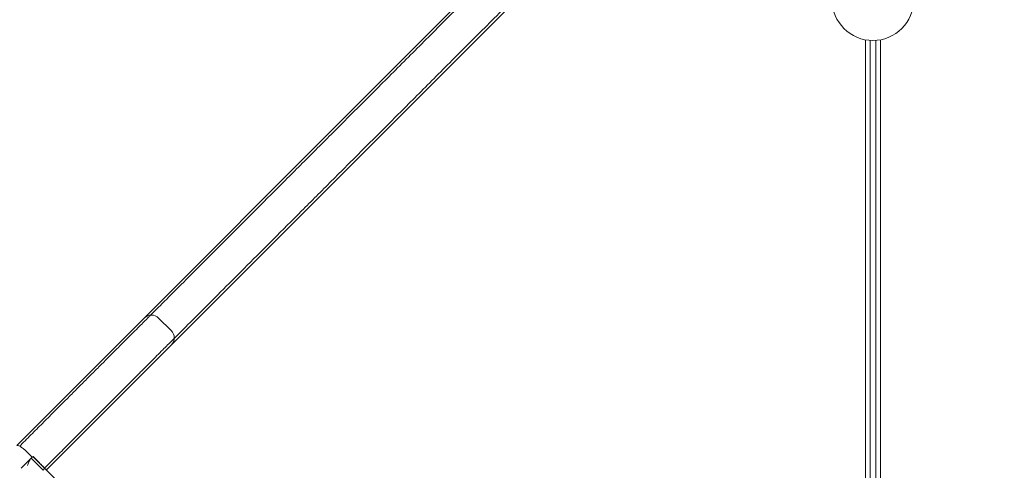
# Model space of a CAD drawing. Units: millimetres. Extents: x -3201 to 3632, y -2323 to 4670.
# Drawn here: x -1002 to -616, y 1669 to 1845 of the extents above; entities that cross this region are included whole.
import ezdxf

# ---------------------------------------------------------------- set-up
doc = ezdxf.new("R2010")
doc.units = ezdxf.units.MM
doc.header["$LTSCALE"] = 0.2
doc.header["$MEASUREMENT"] = 0
doc.header["$PDMODE"] = 1
doc.layers.add('HAGS-Dim Plan', color=7, linetype='Continuous', lineweight=100)
doc.styles.get("Standard").update_dxf_attribs({"font": 'g13f12d.shx', "height": 300})
doc.dimstyles.new('HAGS - Dim Plan', dxfattribs={"dimtxt": 300, "dimasz": 200, "dimexe": 0.18, "dimexo": 0.0625, "dimgap": 150, "dimtad": 0, "dimlfac": 0.001, "dimrnd": 0.01, "dimzin": 1, "dimdsep": 46, "dimtxsty": 'Standard', "dimblk": 'HAGS - Dim Plan arrow', "dimcen": 0.1, "dimse1": 1, "dimse2": 1, "dimclrd": 1, "dimadec": 0, "dimazin": 0, "dimtfac": 1, "dimtofl": 0, "dimtmove": 0, "dimatfit": 3, "dimfxl": 1, "dimtolj": 1, "dimtzin": 0, "dimarcsym": 0})

# ---------------------------------------------------------------- blocks, each defined once
blk = doc.blocks.new('HAGS - Dim Plan arrow')
at = {"color": 1, "lineweight": 0}
blk.add_lwpolyline([(0, 0, 0, 0.35, 0), (-1, 0, 0.015, 0.015, 0)], format="xyseb", dxfattribs=at)
blk = doc.blocks.new('*D49')
at = {"layer": 'Defpoints', "color": 0, "linetype": 'ByBlock', "transparency": 16777216}
for p in [(-1000.74, 3604.73), (3434.75, 3604.73), (647.9, -1798.23)]:
    blk.add_point(p, dxfattribs=at)
at = {"layer": 'HAGS-Dim Plan', "color": 1, "linetype": 'ByBlock', "lineweight": -2, "transparency": 16777216}
for p, q in [((3434.75, 3404.73), (3434.75, 1514.29)), ((3434.75, -1598.23), (3434.75, 273.41))]:
    blk.add_line(p, q, dxfattribs=at)
at = {"layer": 'HAGS-Dim Plan', "color": 1, "linetype": 'ByBlock', "lineweight": -2, "transparency": 16777216, "xscale": 200, "yscale": 200, "zscale": 200}
for p, rotation in [((3434.75, 3604.73), 90), ((3434.75, -1798.23), 270)]:
    blk.add_blockref('HAGS - Dim Plan arrow', p, dxfattribs=dict(at, rotation=rotation))
at = {"layer": 'HAGS-Dim Plan', "color": 0, "linetype": 'ByBlock', "transparency": 16777216, "insert": (3434.75, 893.85), "char_height": 300, "attachment_point": 5, "rotation": 90}
blk.add_mtext('\\A1;5.40m', dxfattribs=at)
blk = doc.blocks.new('*D50')
at = {"layer": 'Defpoints', "color": 0, "linetype": 'ByBlock', "transparency": 16777216}
for p in [(966.79, 3977.62), (-1887.02, 1677.25, 284.2), (966.79, 12.02, 606.69)]:
    blk.add_point(p, dxfattribs=at)
at = {"layer": 'HAGS-Dim Plan', "color": 1, "linetype": 'ByBlock', "lineweight": -2, "transparency": 16777216}
for p, q in [((-1687.02, 3977.62), (-972.29, 3977.62)), ((766.79, 3977.62), (246.2, 3977.62))]:
    blk.add_line(p, q, dxfattribs=at)
at = {"layer": 'HAGS-Dim Plan', "color": 1, "linetype": 'ByBlock', "lineweight": -2, "transparency": 16777216, "xscale": 200, "yscale": 200, "zscale": 200, "rotation": 180}
blk.add_blockref('HAGS - Dim Plan arrow', (-1887.02, 3977.62), dxfattribs=at)
at = {"layer": 'HAGS-Dim Plan', "color": 1, "linetype": 'ByBlock', "lineweight": -2, "transparency": 16777216, "xscale": 200, "yscale": 200, "zscale": 200}
blk.add_blockref('HAGS - Dim Plan arrow', (966.79, 3977.62), dxfattribs=at)
at = {"layer": 'HAGS-Dim Plan', "color": 0, "linetype": 'ByBlock', "transparency": 16777216, "insert": (-363.04, 3977.62), "char_height": 300, "attachment_point": 5}
blk.add_mtext('\\A1;2.85m', dxfattribs=at)
blk = doc.blocks.new('*D51')
at = {"layer": 'Defpoints', "color": 0, "linetype": 'ByBlock', "transparency": 16777216}
for p in [(-986.74, 2105.06), (637.95, -299.63, 606.69), (2922.85, -299.63)]:
    blk.add_point(p, dxfattribs=at)
at = {"layer": 'HAGS-Dim Plan', "color": 1, "linetype": 'ByBlock', "lineweight": -2, "transparency": 16777216}
for p, q in [((2922.85, 1905.06), (2922.85, 1518.85)), ((2922.85, -99.63), (2922.85, 270.36))]:
    blk.add_line(p, q, dxfattribs=at)
at = {"layer": 'HAGS-Dim Plan', "color": 1, "linetype": 'ByBlock', "lineweight": -2, "transparency": 16777216, "xscale": 200, "yscale": 200, "zscale": 200}
for p, rotation in [((2922.85, 2105.06), 90), ((2922.85, -299.63), 270)]:
    blk.add_blockref('HAGS - Dim Plan arrow', p, dxfattribs=dict(at, rotation=rotation))
at = {"layer": 'HAGS-Dim Plan', "color": 0, "linetype": 'ByBlock', "transparency": 16777216, "insert": (2922.85, 894.61), "char_height": 300, "attachment_point": 5, "rotation": 90}
blk.add_mtext('\\A1;2.40m', dxfattribs=at)
blk = doc.blocks.new('*D62')
at = {"layer": 'Defpoints', "color": 0, "linetype": 'ByBlock', "transparency": 16777216}
for p in [(2463.14, 4472.81), (-3200.8, 1668.38), (2463.14, -70.89)]:
    blk.add_point(p, dxfattribs=at)
at = {"layer": 'HAGS-Dim Plan', "color": 1, "linetype": 'ByBlock', "lineweight": -2, "transparency": 16777216}
for p, q in [((-3000.8, 4472.81), (-953.03, 4472.81)), ((2263.14, 4472.81), (257.84, 4472.81))]:
    blk.add_line(p, q, dxfattribs=at)
at = {"layer": 'HAGS-Dim Plan', "color": 1, "linetype": 'ByBlock', "lineweight": -2, "transparency": 16777216, "xscale": 200, "yscale": 200, "zscale": 200, "rotation": 180}
blk.add_blockref('HAGS - Dim Plan arrow', (-3200.8, 4472.81), dxfattribs=at)
at = {"layer": 'HAGS-Dim Plan', "color": 1, "linetype": 'ByBlock', "lineweight": -2, "transparency": 16777216, "xscale": 200, "yscale": 200, "zscale": 200}
blk.add_blockref('HAGS - Dim Plan arrow', (2463.14, 4472.81), dxfattribs=at)
at = {"layer": 'HAGS-Dim Plan', "color": 0, "linetype": 'ByBlock', "transparency": 16777216, "insert": (-347.59, 4472.81), "char_height": 300, "attachment_point": 5}
blk.add_mtext('\\A1;5.65m', dxfattribs=at)

msp = doc.modelspace()

# ---------------------------------------------------------------- linework, layer by layer
at = {"lineweight": 0}
for p, q in [((-726.208, 1955.076), (-1002.837, 1678.447)), ((-715.602, 1944.47), (-942.281, 1717.79)), ((-670.166, 1498.214), (-670.166, 1837.364)), ((-664.184, 1837.389), (-664.184, 1498.19)), ((-668.24, 1837.125), (-668.24, 1498.453)), ((-666.11, 1498.444), (-666.11, 1837.134)), ((-942.281, 1723.447), (-947.231, 1728.397)), ((-943.115, 1716.957), (-942.281, 1717.79)), ((-991.177, 1668.894), (-943.115, 1716.957)), ((-996.834, 1673.844), (-999.309, 1676.319)), ((-996.834, 1673.844), (-1001.076, 1669.602)), ((-992.452, 1668.754), (-997.187, 1673.491)), ((-943.115, 1620.77), (-996.511, 1674.167)), ((-996.511, 1674.167), (-996.511, 1674.167)), ((-996.48, 1674.198), (-994.005, 1671.723)), ((-991.915, 1669.632), (-991.946, 1669.601)), ((-991.208, 1668.863), (-991.177, 1668.894))]:
    msp.add_line(p, q, dxfattribs=at)
for centre, radius, start, end in [((-667.24, 1853.094), 16, 180, 0), ((-950.059, 1725.568), 4, 45, 134.99997), ((-945.11, 1720.619), 4, 315, 44.99997)]:
    msp.add_arc(centre, radius, start, end, dxfattribs=at)
for centre, major_axis, ratio, start_param, end_param in [((-999.309, 1671.307), (-2.828, -2.828), 0.0000764, 2.2935306, 2.4356497), ((-999.309, 1671.307), (-2.828, -2.828), 0.0000764, 2.4356497, 3.1415927), ((-1046.162, 1624.516), (-106.384, -106.384), 0, -2.0566982, -2.0529437), ((-999.34, 1671.338), (2.828, 2.828), 0.0000761, 0, 0.2634632), ((-994.036, 1671.692), (-2.828, 2.828), 0.0000765, -3.3480907, -3.1415944)]:
    msp.add_ellipse(centre, major_axis=major_axis, ratio=ratio, start_param=start_param, end_param=end_param, dxfattribs=at)
for points, knots in [([(-724.864, 1955.01), (-730.173, 1949.703), (-735.356, 1944.521), (-745.819, 1934.06), (-751.325, 1928.555), (-762.394, 1917.489), (-767.956, 1911.928), (-779.049, 1900.837), (-784.581, 1895.306), (-795.535, 1884.354), (-800.958, 1878.933), (-811.621, 1868.272), (-816.863, 1863.031), (-827.103, 1852.793), (-832.101, 1847.796), (-841.797, 1838.101), (-846.496, 1833.404), (-855.545, 1824.356), (-859.896, 1820.006), (-868.213, 1811.691), (-872.371, 1807.534), (-880.604, 1799.303), (-884.678, 1795.229), (-892.67, 1787.239), (-896.588, 1783.322), (-904.203, 1775.708), (-907.901, 1772.011), (-915.027, 1764.887), (-918.455, 1761.46), (-925.002, 1754.914), (-928.12, 1751.796), (-934.021, 1745.897), (-936.803, 1743.116), (-942.013, 1737.906), (-944.442, 1735.478), (-947.941, 1731.979), (-949.167, 1730.754), (-950.364, 1729.557)], [-621.7939239, -621.7939239, -621.7939239, -621.7939239, -598.6977897, -598.6977897, -573.7527398, -573.7527398, -548.8076899, -548.8076899, -523.86264, -523.86264, -498.9175901, -498.9175901, -473.9725402, -473.9725402, -449.0274903, -449.0274903, -424.0824404, -424.0824404, -399.1373905, -399.1373905, -374.1915358, -374.1915358, -349.245681, -349.245681, -324.2998263, -324.2998263, -299.3539715, -299.3539715, -274.4081168, -274.4081168, -249.462262, -249.462262, -224.5164073, -224.5164073, -199.5705525, -199.5705525, -185.7325584, -185.7325584, -185.7325584, -185.7325584]), ([(-715.67, 1945.82), (-720.979, 1940.512), (-726.161, 1935.331), (-736.622, 1924.872), (-742.128, 1919.367), (-753.195, 1908.303), (-758.756, 1902.743), (-769.847, 1891.654), (-775.378, 1886.124), (-786.33, 1875.174), (-791.752, 1869.754), (-802.413, 1859.095), (-807.654, 1853.855), (-817.892, 1843.619), (-822.889, 1838.623), (-832.583, 1828.931), (-837.281, 1824.234), (-846.328, 1815.189), (-850.678, 1810.839), (-858.993, 1802.526), (-863.15, 1798.37), (-871.38, 1790.142), (-875.453, 1786.07), (-883.443, 1778.082), (-887.359, 1774.166), (-894.972, 1766.555), (-898.669, 1762.858), (-905.792, 1755.737), (-909.219, 1752.311), (-915.764, 1745.767), (-918.882, 1742.65), (-924.78, 1736.753), (-927.561, 1733.972), (-932.77, 1728.765), (-935.198, 1726.337), (-938.695, 1722.841), (-939.919, 1721.617), (-941.115, 1720.422)], [-621.7227992, -621.7227992, -621.7227992, -621.7227992, -598.627197, -598.627197, -573.6837427, -573.6837427, -548.7402885, -548.7402885, -523.7968342, -523.7968342, -498.85338, -498.85338, -473.9099258, -473.9099258, -448.9664715, -448.9664715, -424.0230173, -424.0230173, -399.079563, -399.079563, -374.1368854, -374.1368854, -349.1942078, -349.1942078, -324.2515303, -324.2515303, -299.3088527, -299.3088527, -274.3661751, -274.3661751, -249.4234975, -249.4234975, -224.4808199, -224.4808199, -199.5381423, -199.5381423, -185.7168347, -185.7168347, -185.7168347, -185.7168347]), ([(-950.364, 1729.557), (-950.364, 1729.557), (-950.389, 1729.532), (-950.494, 1729.427), (-950.576, 1729.345), (-950.795, 1729.126), (-950.933, 1728.989), (-951.159, 1728.762), (-951.229, 1728.693), (-951.301, 1728.62)], [69.9064713, 69.9064713, 69.9064713, 69.9064713, 72.0913069, 72.0913069, 74.2761425, 74.2761425, 76.4609781, 76.4609781, 77.3534801, 77.3534801, 77.3534801, 77.3534801]), ([(-951.301, 1728.62), (-951.404, 1728.517), (-951.508, 1728.413), (-952.186, 1727.736), (-952.788, 1727.134), (-954.032, 1725.89), (-954.704, 1725.218), (-956.145, 1723.778), (-956.914, 1723.008), (-958.546, 1721.377), (-959.408, 1720.515), (-961.218, 1718.705), (-962.166, 1717.757), (-964.137, 1715.787), (-965.159, 1714.765), (-967.265, 1712.659), (-968.348, 1711.576), (-970.558, 1709.367), (-971.685, 1708.24), (-973.962, 1705.964), (-975.111, 1704.815), (-977.411, 1702.515), (-978.614, 1701.312), (-981.117, 1698.811), (-982.416, 1697.512), (-985.097, 1694.831), (-986.48, 1693.449), (-989.311, 1690.618), (-990.761, 1689.169), (-993.709, 1686.221), (-995.209, 1684.722), (-998.238, 1681.693), (-999.767, 1680.164), (-1001.436, 1678.496), (-1001.571, 1678.361), (-1001.705, 1678.226)], [488.4625699, 488.4625699, 488.4625699, 488.4625699, 489.724993, 489.724993, 496.6232702, 496.6232702, 503.5214222, 503.5214222, 510.4195742, 510.4195742, 517.3177262, 517.3177262, 524.2158781, 524.2158781, 531.1140301, 531.1140301, 538.0121821, 538.0121821, 544.9103341, 544.9103341, 551.808486, 551.808486, 558.706407, 558.706407, 565.6043279, 565.6043279, 572.5022489, 572.5022489, 579.4001698, 579.4001698, 586.2980908, 586.2980908, 593.1960117, 593.1960117, 593.8013887, 593.8013887, 593.8013887, 593.8013887]), ([(-942.054, 1719.482), (-942.157, 1719.379), (-942.261, 1719.275), (-942.939, 1718.598), (-943.541, 1717.996), (-944.786, 1716.751), (-945.458, 1716.079), (-946.9, 1714.638), (-947.669, 1713.869), (-949.301, 1712.237), (-950.164, 1711.374), (-951.975, 1709.563), (-952.923, 1708.615), (-954.895, 1706.645), (-955.918, 1705.622), (-958.024, 1703.516), (-959.108, 1702.432), (-961.319, 1700.222), (-962.446, 1699.095), (-964.723, 1696.818), (-965.874, 1695.668), (-968.174, 1693.367), (-969.378, 1692.164), (-971.882, 1689.661), (-973.182, 1688.361), (-975.864, 1685.679), (-977.247, 1684.297), (-980.08, 1681.464), (-981.531, 1680.014), (-984.481, 1677.065), (-985.981, 1675.565), (-988.958, 1672.588), (-990.434, 1671.112), (-991.915, 1669.632)], [488.826822, 488.826822, 488.826822, 488.826822, 490.0900031, 490.0900031, 496.9919897, 496.9919897, 503.8940926, 503.8940926, 510.7961955, 510.7961955, 517.6982985, 517.6982985, 524.6004014, 524.6004014, 531.5025043, 531.5025043, 538.4046073, 538.4046073, 545.3067102, 545.3067102, 552.2088131, 552.2088131, 559.1111336, 559.1111336, 566.0134541, 566.0134541, 572.9157746, 572.9157746, 579.8180951, 579.8180951, 586.7204156, 586.7204156, 593.3798005, 593.3798005, 593.3798005, 593.3798005]), ([(-941.115, 1720.422), (-941.115, 1720.422), (-941.139, 1720.397), (-941.245, 1720.292), (-941.326, 1720.21), (-941.546, 1719.99), (-941.685, 1719.852), (-941.912, 1719.625), (-941.982, 1719.555), (-942.054, 1719.482)], [70.1636642, 70.1636642, 70.1636642, 70.1636642, 72.356034, 72.356034, 74.5484037, 74.5484037, 76.7407734, 76.7407734, 77.6363391, 77.6363391, 77.6363391, 77.6363391]), ([(-1002.837, 1678.447), (-1002.837, 1678.448), (-1002.836, 1678.448), (-1002.786, 1678.498), (-1002.715, 1678.526), (-1002.536, 1678.539), (-1002.427, 1678.523), (-1002.13, 1678.438), (-1001.93, 1678.35), (-1001.705, 1678.226)], [-0.2893951, -0.2893951, -0.2893951, -0.2893951, -0.28847209, -0.28847209, -0.20182195, -0.20182195, -0.11539512, -0.11539512, 0.000923, 0.000923, 0.000923, 0.000923]), ([(-1001.705, 1678.226), (-1001.622, 1678.181), (-1001.536, 1678.13), (-1001.126, 1677.876), (-1000.772, 1677.618), (-1000.038, 1677.015), (-999.667, 1676.678), (-999.309, 1676.319)], [-0.63890823, -0.63890823, -0.63890823, -0.63890823, -0.59604789, -0.59604789, -0.44157434, -0.44157434, -0.2893951, -0.2893951, -0.2893951, -0.2893951]), ([(-998.601, 1670.6), (-998.444, 1671.073), (-998.275, 1671.584), (-997.902, 1672.502), (-997.702, 1672.914), (-997.438, 1673.178)], [-0.29927728, -0.29927728, -0.29927728, -0.29927728, -0.14963864, -0.14963864, 0, 0, 0, 0]), ([(-991.915, 1669.632), (-991.961, 1669.678), (-992.008, 1669.726), (-992.177, 1669.895), (-992.322, 1670.04), (-992.637, 1670.355), (-992.808, 1670.525), (-993.124, 1670.842), (-993.298, 1671.016), (-993.655, 1671.373), (-993.838, 1671.555), (-994.005, 1671.723)], [2.21438871, 2.21438871, 2.21438871, 2.21438871, 2.24406437, 2.24406437, 2.3198542, 2.3198542, 2.39564403, 2.39564403, 2.4667443, 2.4667443, 2.53784457, 2.53784457, 2.53784457, 2.53784457]), ([(-992.231, 1669.886), (-992.23, 1669.886), (-992.23, 1669.885), (-992.18, 1669.835), (-992.152, 1669.764), (-992.139, 1669.584), (-992.155, 1669.476), (-992.24, 1669.179), (-992.328, 1668.979), (-992.452, 1668.754)], [-0.2893951, -0.2893951, -0.2893951, -0.2893951, -0.28847209, -0.28847209, -0.20182195, -0.20182195, -0.11539512, -0.11539512, 0.000923, 0.000923, 0.000923, 0.000923]), ([(-991.177, 1668.894), (-991.177, 1668.894), (-991.196, 1668.913), (-991.277, 1668.994), (-991.339, 1669.057), (-991.483, 1669.2), (-991.575, 1669.292), (-991.756, 1669.473), (-991.833, 1669.551), (-991.915, 1669.632)], [1.90461398, 1.90461398, 1.90461398, 1.90461398, 1.99236905, 1.99236905, 2.08012411, 2.08012411, 2.16209424, 2.16209424, 2.21438871, 2.21438871, 2.21438871, 2.21438871])]:
    msp.add_open_spline(points, degree=3, knots=knots, dxfattribs=at)

# ---------------------------------------------------------------- dimensions: what is measured, and where the dimension line sits
at = {"layer": 'HAGS-Dim Plan', "linetype": 'ByBlock'}
for base, p1, p2, picture, middle in [((2463.135, 4472.81), (-3200.804, 1668.383), (2463.135, -70.888), '*D62', (-347.595, 4472.81)), ((966.793, 3977.618), (-1887.016, 1677.248, 284.197), (966.793, 12.019, 606.69), '*D50', (-363.045, 3977.618))]:
    dim = msp.add_linear_dim(base=base, p1=p1, p2=p2, dimstyle='HAGS - Dim Plan', override={"dimrnd": 0.05, "dimpost": 'm'}, dxfattribs=at)
    dim.commit()
    dim.dimension.update_dxf_attribs({"geometry": picture, "text_midpoint": middle, "dimtype": 160})
for base, p1, p2, picture, middle in [((3434.753, 3604.725), (647.902, -1798.232), (-1000.74, 3604.725), '*D49', (3434.753, 893.849)), ((2922.849, -299.63), (-986.741, 2105.064), (637.952, -299.63, 606.69), '*D51', (2922.849, 894.607))]:
    dim = msp.add_linear_dim(base=base, p1=p1, p2=p2, angle=90, dimstyle='HAGS - Dim Plan', override={"dimrnd": 0.05, "dimpost": 'm'}, dxfattribs=at)
    dim.commit()
    dim.dimension.update_dxf_attribs({"geometry": picture, "text_midpoint": middle, "dimtype": 160})

doc.saveas('drawing.dxf')
